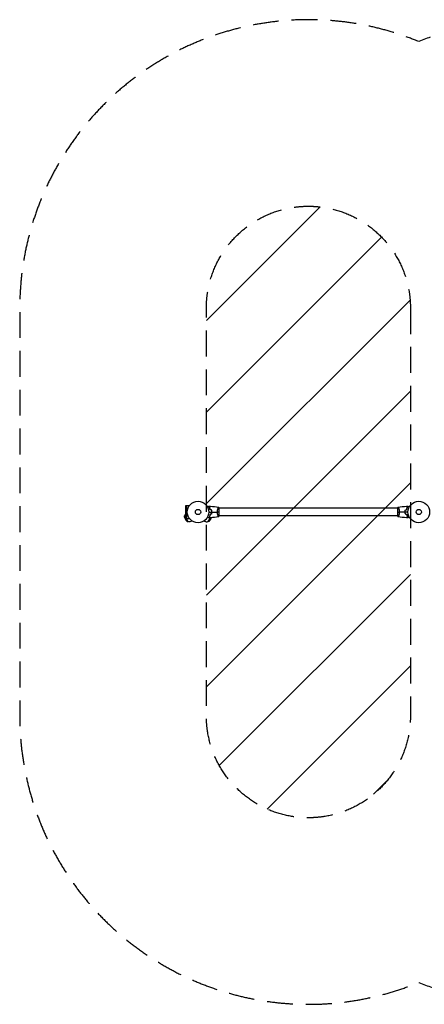
# Model space of a CAD drawing. Units: millimetres. Extents: x -1956 to 3038, y -2415 to 2415.
# Drawn here: x -1956 to 27, y -2415 to 2415 of the extents above; entities that cross this region are included whole.
import ezdxf

# ---------------------------------------------------------------- set-up
doc = ezdxf.new("R2010")
doc.units = ezdxf.units.MM
doc.header["$LTSCALE"] = 20
doc.linetypes.add('HIDDEN', pattern=[9.525, 6.35, -3.175])
for name, color, linetype in [('2d', 230, 'Continuous'), ('ASTMF3101-SafetyZone', 64, 'HIDDEN'), ('ASTMF3101-TrainingEnvelope', 222, 'HIDDEN'), ('ASTMF3101-TrainingEnvelope_Hatch', 222, 'HIDDEN')]:
    doc.layers.add(name, color=color, linetype=linetype)

msp = doc.modelspace()

# ---------------------------------------------------------------- hatches: boundary and pattern name
at = {"layer": 'ASTMF3101-TrainingEnvelope_Hatch'}
h = msp.add_hatch(dxfattribs=at)
h.set_pattern_fill('ANSI31', color=256, scale=100)
h.set_pattern_definition([(45, (-1082, 2e-13), (-224.506, 224.506), [])])
h.paths.add_polyline_path([(-41, 0), (-41, 1000, 1), (-1041, 1000), (-1041, 0), (-1041, -1000, 1), (-41, -1000)])

# ---------------------------------------------------------------- linework, layer by layer
at = {"layer": '2d'}
for p, q in [((-1137, 31), (-1143.5, 31)), ((-1143.5, 31), (-1143.5, -31)), ((-1137, -31.1), (-1137, 31.1)), ((-1137, 31.1), (-1124.9, 31.1)), ((-983.2, 19), (-983.2, 19)), ((-978, -19.5), (-978, 19.5)), ((-104, 19), (-978, 19)), ((-104, 19.5), (-104, -19.5)), ((-98.8, 19), (-98.8, 19)), ((-1148.8, -23.1), (-1148.1, -19.8)), ((-1135.4, -46.3), (-1148.8, -23.1)), ((-1148.1, -19.8), (-1147.6, -19.5)), ((-1143.5, -27.7), (-1148.1, -19.8)), ((-1147.6, -19.5), (-1143.5, -26.5)), ((-1137, -31), (-1143.5, -31)), ((-1132.2, -47.3), (-1141.6, -31)), ((-1140.9, -31), (-1131.7, -47)), ((-1137, -31.1), (-1124.9, -31.1)), ((-1135.4, -46.3), (-1132.2, -47.3)), ((-1132.2, -47.3), (-1131.7, -47)), ((-1116.2, -40.5), (-1113.7, -44.9)), ((-1111.9, -43.8), (-1113.7, -44.9)), ((-1052.1, -43.8), (-1050.3, -44.9)), ((-1050.3, -44.9), (-1047.8, -40.5)), ((-1032.3, -47), (-1021.2, -27.8)), ((-1031.8, -47.3), (-1032.3, -47)), ((-1020.5, -27.8), (-1031.8, -47.3)), ((-1028.6, -46.3), (-1031.8, -47.3)), ((-1017.8, -27.7), (-1028.6, -46.3)), ((-983.2, -19), (-983.2, -19)), ((-104, -19), (-978, -19)), ((-98.8, -19), (-98.8, -19))]:
    msp.add_line(p, q, dxfattribs=at)
for centre, radius in [((-1082, 0), 53), ((0, 0), 53), ((-1082, 0), 13), ((0, 0), 13)]:
    msp.add_circle(centre, radius, dxfattribs=at)
at = {"layer": '2d', "extrusion": (0, 0, -1)}
for centre, radius, start, end in [((1071.2, 6.2), 83, 320.7095, 339.2905), ((1125.2, -24.9), 23, 240, 286.4387), ((1092.8, 6.2), 83, 204.0734, 219.2905), ((1038.8, -24.9), 23, 141.491, 142.0332)]:
    msp.add_arc(centre, radius, start, end, dxfattribs=at)
at = {"layer": '2d'}
for centre, start, end in [((-1125.2, -24.9), 142.9645, 166.4387), ((-1038.8, -24.9), 240, 286.4387)]:
    msp.add_arc(centre, 23, start, end, dxfattribs=at)
for points, knots in [([(-1035.2, 24.8), (-1035, 24.9), (-1034.8, 25), (-1033.9, 25.5), (-1033.2, 25.9), (-1032.3, 26.5), (-1032, 26.6), (-1031.5, 27), (-1031.2, 27.1), (-1030.8, 27.4), (-1030.6, 27.5), (-1030.2, 27.7), (-1030.1, 27.8), (-1029.8, 27.9), (-1029.7, 27.9), (-1029.7, 28), (-1029.7, 28), (-1029.7, 28), (-1029.7, 28), (-1029.6, 28), (-1029.6, 28), (-1029.6, 28), (-1029.6, 28), (-1029.6, 28)], [0.00292306, 0.00292306, 0.00292306, 0.00292306, 0.00379004, 0.00379004, 0.00758008, 0.00758008, 0.0094751, 0.0094751, 0.01137012, 0.01137012, 0.01326514, 0.01326514, 0.01516016, 0.01516016, 0.01705518, 0.01705518, 0.01800269, 0.01800269, 0.0189502, 0.0189502, 0.02274024, 0.02274024, 0.02935902, 0.02935902, 0.02935902, 0.02935902]), ([(-1026.5, 23), (-1025.9, 23.6), (-1025.4, 24.1), (-1024.5, 25), (-1024.1, 25.5), (-1023.5, 26.1), (-1023.3, 26.2), (-1023, 26.6), (-1022.8, 26.7), (-1022.4, 27.2), (-1022.2, 27.4), (-1021.9, 27.6), (-1021.9, 27.7), (-1021.8, 27.7), (-1021.8, 27.7), (-1021.8, 27.8), (-1021.8, 27.8), (-1021.7, 27.8), (-1021.7, 27.8), (-1021.7, 27.8), (-1021.7, 27.8), (-1021.7, 27.8), (-1021.7, 27.8), (-1021.7, 27.8)], [0, 0, 0, 0, 0.0035063, 0.0035063, 0.0070126, 0.0070126, 0.00876575, 0.00876575, 0.0105189, 0.0105189, 0.0140252, 0.0140252, 0.01577835, 0.01577835, 0.01665493, 0.01665493, 0.0175315, 0.0175315, 0.02103781, 0.02103781, 0.02454411, 0.02454411, 0.0274484, 0.0274484, 0.0274484, 0.0274484]), ([(-1022, 10.9), (-1022.3, 12.2), (-1022.6, 13.3), (-1023.3, 15.6), (-1023.7, 16.7), (-1024.2, 18.2), (-1024.4, 18.7), (-1024.8, 19.6), (-1025.1, 20.1), (-1025.7, 21.4), (-1026.1, 22.3), (-1026.5, 23)], [0, 0, 0, 0, 0.00404294, 0.00404294, 0.00808588, 0.00808588, 0.01010735, 0.01010735, 0.01212882, 0.01212882, 0.01617176, 0.01617176, 0.01617176, 0.01617176]), ([(-1026.2, 23), (-1025.7, 23.6), (-1025.2, 24.1), (-1024.2, 25), (-1023.8, 25.4), (-1023.2, 26), (-1023, 26.2), (-1022.7, 26.6), (-1022.5, 26.7), (-1022.1, 27.1), (-1021.9, 27.4), (-1021.7, 27.6), (-1021.6, 27.6), (-1021.5, 27.7), (-1021.5, 27.8), (-1021.5, 27.8), (-1021.5, 27.8), (-1021.4, 27.8), (-1021.4, 27.8), (-1021.4, 27.8), (-1021.4, 27.8), (-1021.4, 27.8)], [0, 0, 0, 0, 0.00350666, 0.00350666, 0.00701332, 0.00701332, 0.00876665, 0.00876665, 0.01051997, 0.01051997, 0.01402663, 0.01402663, 0.01577996, 0.01577996, 0.01753329, 0.01753329, 0.02103995, 0.02103995, 0.02454661, 0.02454661, 0.02744921, 0.02744921, 0.02744921, 0.02744921]), ([(-1021.8, 11.1), (-1022.1, 12.3), (-1022.4, 13.5), (-1023.1, 15.7), (-1023.5, 16.7), (-1024.2, 18.7), (-1024.6, 19.6), (-1025.4, 21.4), (-1025.9, 22.2), (-1026.2, 23)], [0, 0, 0, 0, 0.00398181, 0.00398181, 0.00796362, 0.00796362, 0.01194542, 0.01194542, 0.01592723, 0.01592723, 0.01592723, 0.01592723]), ([(-1014.2, 0), (-1014.2, 1.5), (-1014.2, 3.1), (-1014.4, 5.3), (-1014.5, 6.1), (-1014.7, 7.6), (-1014.9, 8.3), (-1015, 9.1)], [0.009233803, 0.009233803, 0.009233803, 0.009233803, 0.013850802, 0.013850802, 0.016159301, 0.016159301, 0.0184678, 0.0184678, 0.0184678, 0.0184678]), ([(-1015, -9.1), (-1014.7, -7.6), (-1014.5, -6.1), (-1014.3, -3.9), (-1014.3, -3.1), (-1014.2, -1.6), (-1014.2, -0.8), (-1014.2, 0)], [0, 0, 0, 0, 0.004616902, 0.004616902, 0.006925353, 0.006925353, 0.009233803, 0.009233803, 0.009233803, 0.009233803]), ([(-1014, 0), (-1014, 1.6), (-1014, 3.1), (-1014.3, 5.4), (-1014.3, 6.2), (-1014.6, 7.7), (-1014.7, 8.5), (-1014.8, 9.2)], [0.009405818, 0.009405818, 0.009405818, 0.009405818, 0.01410835, 0.01410835, 0.016459616, 0.016459616, 0.018810883, 0.018810883, 0.018810883, 0.018810883]), ([(-1014.8, -9.2), (-1014.5, -7.7), (-1014.3, -6.2), (-1014.1, -3.9), (-1014.1, -3.2), (-1014, -1.6), (-1014, -0.8), (-1014, 0)], [0, 0, 0, 0, 0.004702909, 0.004702909, 0.007054363, 0.007054363, 0.009405818, 0.009405818, 0.009405818, 0.009405818]), ([(-986.7, 0), (-986.7, 0.9), (-986.7, 1.7), (-986.6, 3.4), (-986.6, 4.2), (-986.4, 5.5), (-986.4, 5.9), (-986.3, 6.7), (-986.2, 7.1), (-986, 8.3), (-985.9, 9.1), (-985.6, 10.6), (-985.4, 11.3), (-985.1, 12.7), (-984.9, 13.4), (-984.4, 15.4), (-984, 16.6), (-983.5, 18.2), (-983.3, 18.7), (-982.9, 19.7), (-982.8, 20.1), (-982.3, 21.3), (-982, 21.9), (-981.6, 22.7), (-981.5, 22.9), (-981.3, 23.2), (-981.3, 23.3), (-981.2, 23.4), (-981.1, 23.5), (-981.1, 23.5), (-981.1, 23.5), (-981, 23.5), (-981, 23.5), (-981, 23.5), (-981, 23.5), (-981, 23.5)], [0.16356818, 0.16356818, 0.16356818, 0.16356818, 0.1661247, 0.1661247, 0.16868122, 0.16868122, 0.16995948, 0.16995948, 0.17123774, 0.17123774, 0.17379425, 0.17379425, 0.17635077, 0.17635077, 0.17890729, 0.17890729, 0.18402032, 0.18402032, 0.18657684, 0.18657684, 0.18913336, 0.18913336, 0.19424639, 0.19424639, 0.19680291, 0.19680291, 0.19935943, 0.19935943, 0.20063769, 0.20063769, 0.20191595, 0.20191595, 0.20447247, 0.20447247, 0.20490292, 0.20490292, 0.20490292, 0.20490292]), ([(-101, 23.5), (-101, 23.5), (-101, 23.5), (-101, 23.5), (-101, 23.5), (-100.9, 23.5), (-100.9, 23.5), (-100.9, 23.5), (-100.8, 23.4), (-100.7, 23.2), (-100.5, 22.9), (-100.1, 22.2), (-100, 21.9), (-99.7, 21.2), (-99.5, 20.9), (-99, 19.7), (-98.7, 18.7), (-98.2, 17.4), (-98.1, 17.1), (-98, 16.5), (-97.9, 16.2), (-97.6, 15.3), (-97.4, 14.7), (-97.1, 13.4), (-96.9, 12.7), (-96.6, 11.7), (-96.6, 11.3), (-96.4, 10.6), (-96.3, 10.2), (-96, 8.3), (-95.7, 6.8), (-95.5, 4.3), (-95.4, 3.4), (-95.3, 1.7), (-95.3, 0.9), (-95.3, 0)], [0.12220864, 0.12220864, 0.12220864, 0.12220864, 0.12268837, 0.12268837, 0.12524335, 0.12524335, 0.12652085, 0.12652085, 0.12779834, 0.12779834, 0.13290832, 0.13290832, 0.13546331, 0.13546331, 0.1380183, 0.1380183, 0.14312827, 0.14312827, 0.14440577, 0.14440577, 0.14568326, 0.14568326, 0.14823825, 0.14823825, 0.15079324, 0.15079324, 0.15207073, 0.15207073, 0.15334823, 0.15334823, 0.15845821, 0.15845821, 0.16101319, 0.16101319, 0.16356818, 0.16356818, 0.16356818, 0.16356818]), ([(-95.3, 0), (-95.3, -0.9), (-95.3, -1.7), (-95.4, -3.4), (-95.4, -4.2), (-95.6, -5.5), (-95.6, -5.9), (-95.7, -6.7), (-95.8, -7.1), (-96, -8.3), (-96.1, -9.1), (-96.4, -10.6), (-96.6, -11.3), (-96.9, -12.7), (-97.1, -13.4), (-97.6, -15.4), (-98, -16.6), (-98.5, -18.2), (-98.7, -18.7), (-99.1, -19.7), (-99.2, -20.1), (-99.7, -21.3), (-100, -21.9), (-100.4, -22.7), (-100.5, -22.9), (-100.7, -23.2), (-100.7, -23.3), (-100.8, -23.4), (-100.9, -23.5), (-100.9, -23.5), (-100.9, -23.5), (-101, -23.5), (-101, -23.5), (-101, -23.5), (-101, -23.5), (-101, -23.5)], [0.16356818, 0.16356818, 0.16356818, 0.16356818, 0.1661247, 0.1661247, 0.16868122, 0.16868122, 0.16995948, 0.16995948, 0.17123774, 0.17123774, 0.17379425, 0.17379425, 0.17635077, 0.17635077, 0.17890729, 0.17890729, 0.18402032, 0.18402032, 0.18657684, 0.18657684, 0.18913336, 0.18913336, 0.19424639, 0.19424639, 0.19680291, 0.19680291, 0.19935943, 0.19935943, 0.20063769, 0.20063769, 0.20191595, 0.20191595, 0.20447247, 0.20447247, 0.20490292, 0.20490292, 0.20490292, 0.20490292]), ([(-67.2, 9.2), (-67.5, 7.7), (-67.7, 6.2), (-67.9, 3.9), (-67.9, 3.2), (-68, 1.6), (-68, 0.8), (-68, 0)], [0, 0, 0, 0, 0.004702909, 0.004702909, 0.007054363, 0.007054363, 0.009405818, 0.009405818, 0.009405818, 0.009405818]), ([(-68, 0), (-68, -1.6), (-68, -3.1), (-67.7, -5.4), (-67.7, -6.2), (-67.4, -7.7), (-67.3, -8.5), (-67.2, -9.2)], [0.009405818, 0.009405818, 0.009405818, 0.009405818, 0.01410835, 0.01410835, 0.016459616, 0.016459616, 0.018810883, 0.018810883, 0.018810883, 0.018810883]), ([(-67, 9.1), (-67.3, 7.6), (-67.5, 6.1), (-67.7, 3.9), (-67.7, 3.1), (-67.8, 1.6), (-67.8, 0.8), (-67.8, 0)], [0, 0, 0, 0, 0.004616902, 0.004616902, 0.006925353, 0.006925353, 0.009233803, 0.009233803, 0.009233803, 0.009233803]), ([(-67.8, 0), (-67.8, -1.5), (-67.8, -3.1), (-67.6, -5.3), (-67.5, -6.1), (-67.3, -7.6), (-67.1, -8.3), (-67, -9.1)], [0.009233803, 0.009233803, 0.009233803, 0.009233803, 0.013850802, 0.013850802, 0.016159301, 0.016159301, 0.0184678, 0.0184678, 0.0184678, 0.0184678]), ([(-55.8, 23), (-56.3, 23.6), (-56.8, 24.1), (-57.8, 25), (-58.2, 25.4), (-58.8, 26), (-59, 26.2), (-59.3, 26.6), (-59.5, 26.7), (-59.9, 27.1), (-60.1, 27.4), (-60.3, 27.6), (-60.4, 27.6), (-60.5, 27.7), (-60.5, 27.8), (-60.5, 27.8), (-60.5, 27.8), (-60.6, 27.8), (-60.6, 27.8), (-60.6, 27.8), (-60.6, 27.8), (-60.6, 27.8)], [0, 0, 0, 0, 0.00350666, 0.00350666, 0.00701332, 0.00701332, 0.00876665, 0.00876665, 0.01051997, 0.01051997, 0.01402663, 0.01402663, 0.01577996, 0.01577996, 0.01753329, 0.01753329, 0.02103995, 0.02103995, 0.02454661, 0.02454661, 0.02744921, 0.02744921, 0.02744921, 0.02744921]), ([(-55.5, 23), (-56.1, 23.6), (-56.6, 24.1), (-57.5, 25), (-57.9, 25.5), (-58.5, 26.1), (-58.7, 26.2), (-59, 26.6), (-59.2, 26.7), (-59.6, 27.2), (-59.8, 27.4), (-60.1, 27.6), (-60.1, 27.7), (-60.2, 27.7), (-60.2, 27.7), (-60.2, 27.8), (-60.2, 27.8), (-60.3, 27.8), (-60.3, 27.8), (-60.3, 27.8), (-60.3, 27.8), (-60.3, 27.8), (-60.3, 27.8), (-60.3, 27.8)], [0, 0, 0, 0, 0.0035063, 0.0035063, 0.0070126, 0.0070126, 0.00876575, 0.00876575, 0.0105189, 0.0105189, 0.0140252, 0.0140252, 0.01577835, 0.01577835, 0.01665493, 0.01665493, 0.0175315, 0.0175315, 0.02103781, 0.02103781, 0.02454411, 0.02454411, 0.0274484, 0.0274484, 0.0274484, 0.0274484]), ([(-60.2, 11.1), (-59.9, 12.3), (-59.6, 13.5), (-58.9, 15.7), (-58.5, 16.7), (-57.8, 18.7), (-57.4, 19.6), (-56.6, 21.4), (-56.1, 22.2), (-55.8, 23)], [0, 0, 0, 0, 0.00398181, 0.00398181, 0.00796362, 0.00796362, 0.01194542, 0.01194542, 0.01592723, 0.01592723, 0.01592723, 0.01592723]), ([(-60, 10.9), (-59.7, 12.2), (-59.4, 13.3), (-58.7, 15.6), (-58.3, 16.7), (-57.8, 18.2), (-57.6, 18.7), (-57.2, 19.6), (-56.9, 20.1), (-56.3, 21.4), (-55.9, 22.3), (-55.5, 23)], [0, 0, 0, 0, 0.00404294, 0.00404294, 0.00808588, 0.00808588, 0.01010735, 0.01010735, 0.01212882, 0.01212882, 0.01617176, 0.01617176, 0.01617176, 0.01617176]), ([(-52.4, 28), (-52.4, 28), (-52.4, 28), (-52.4, 28), (-52.4, 28), (-52.3, 28), (-52.3, 28), (-52.3, 28), (-52.3, 28), (-52.2, 27.9), (-52.1, 27.9), (-51.8, 27.7), (-51.4, 27.5), (-50.8, 27.1), (-50.5, 26.9), (-50, 26.6), (-49.7, 26.4), (-48.7, 25.9), (-48.1, 25.5), (-47.2, 25), (-47, 24.9), (-46.8, 24.8)], [0.03093242, 0.03093242, 0.03093242, 0.03093242, 0.03756195, 0.03756195, 0.04131815, 0.04131815, 0.04225719, 0.04225719, 0.04319624, 0.04319624, 0.04507434, 0.04507434, 0.04883054, 0.04883054, 0.05070863, 0.05070863, 0.05258673, 0.05258673, 0.05634293, 0.05634293, 0.05718798, 0.05718798, 0.05718798, 0.05718798]), ([(-1029.6, -28), (-1029.6, -28), (-1029.6, -28), (-1029.6, -28), (-1029.6, -28), (-1029.7, -28), (-1029.7, -28), (-1029.7, -28), (-1029.7, -28), (-1029.8, -27.9), (-1029.9, -27.9), (-1030.2, -27.7), (-1030.6, -27.5), (-1031.2, -27.1), (-1031.5, -26.9), (-1032, -26.6), (-1032.3, -26.4), (-1033.3, -25.9), (-1033.9, -25.5), (-1034.8, -25), (-1035, -24.9), (-1035.2, -24.8)], [0.03093242, 0.03093242, 0.03093242, 0.03093242, 0.03756195, 0.03756195, 0.04131815, 0.04131815, 0.04225719, 0.04225719, 0.04319624, 0.04319624, 0.04507434, 0.04507434, 0.04883054, 0.04883054, 0.05070863, 0.05070863, 0.05258673, 0.05258673, 0.05634293, 0.05634293, 0.05718798, 0.05718798, 0.05718798, 0.05718798]), ([(-1022, -10.9), (-1022.3, -12.2), (-1022.6, -13.3), (-1023.3, -15.6), (-1023.7, -16.7), (-1024.2, -18.2), (-1024.4, -18.7), (-1024.8, -19.6), (-1025.1, -20.1), (-1025.7, -21.4), (-1026.1, -22.3), (-1026.5, -23)], [0, 0, 0, 0, 0.00404294, 0.00404294, 0.00808588, 0.00808588, 0.01010735, 0.01010735, 0.01212882, 0.01212882, 0.01617176, 0.01617176, 0.01617176, 0.01617176]), ([(-1026.5, -23), (-1025.9, -23.6), (-1025.4, -24.1), (-1024.5, -25), (-1024.1, -25.5), (-1023.5, -26.1), (-1023.3, -26.2), (-1023, -26.6), (-1022.8, -26.7), (-1022.4, -27.2), (-1022.2, -27.4), (-1021.9, -27.6), (-1021.9, -27.7), (-1021.8, -27.7), (-1021.8, -27.7), (-1021.8, -27.8), (-1021.8, -27.8), (-1021.7, -27.8), (-1021.7, -27.8), (-1021.7, -27.8), (-1021.7, -27.8), (-1021.7, -27.8), (-1021.7, -27.8), (-1021.7, -27.8)], [0, 0, 0, 0, 0.0035063, 0.0035063, 0.0070126, 0.0070126, 0.00876575, 0.00876575, 0.0105189, 0.0105189, 0.0140252, 0.0140252, 0.01577835, 0.01577835, 0.01665493, 0.01665493, 0.0175315, 0.0175315, 0.02103781, 0.02103781, 0.02454411, 0.02454411, 0.0274484, 0.0274484, 0.0274484, 0.0274484]), ([(-1021.8, -11.1), (-1022.1, -12.3), (-1022.4, -13.5), (-1023.1, -15.7), (-1023.5, -16.7), (-1024.2, -18.7), (-1024.6, -19.6), (-1025.4, -21.4), (-1025.9, -22.2), (-1026.2, -23)], [0, 0, 0, 0, 0.00398181, 0.00398181, 0.00796362, 0.00796362, 0.01194542, 0.01194542, 0.01592723, 0.01592723, 0.01592723, 0.01592723]), ([(-1026.2, -23), (-1025.7, -23.6), (-1025.2, -24.1), (-1024.2, -25), (-1023.8, -25.4), (-1023.2, -26), (-1023, -26.2), (-1022.7, -26.6), (-1022.5, -26.7), (-1022.1, -27.1), (-1021.9, -27.4), (-1021.7, -27.6), (-1021.6, -27.6), (-1021.5, -27.7), (-1021.5, -27.8), (-1021.5, -27.8), (-1021.5, -27.8), (-1021.4, -27.8), (-1021.4, -27.8), (-1021.4, -27.8), (-1021.4, -27.8), (-1021.4, -27.8)], [0, 0, 0, 0, 0.00350666, 0.00350666, 0.00701332, 0.00701332, 0.00876665, 0.00876665, 0.01051997, 0.01051997, 0.01402663, 0.01402663, 0.01577996, 0.01577996, 0.01753329, 0.01753329, 0.02103995, 0.02103995, 0.02454661, 0.02454661, 0.02744921, 0.02744921, 0.02744921, 0.02744921]), ([(-981, -23.5), (-981, -23.5), (-981, -23.5), (-981, -23.5), (-981, -23.5), (-981.1, -23.5), (-981.1, -23.5), (-981.1, -23.5), (-981.2, -23.4), (-981.3, -23.2), (-981.5, -22.9), (-981.9, -22.2), (-982, -21.9), (-982.3, -21.2), (-982.5, -20.9), (-983, -19.7), (-983.3, -18.7), (-983.8, -17.4), (-983.9, -17.1), (-984, -16.5), (-984.1, -16.2), (-984.4, -15.3), (-984.6, -14.7), (-984.9, -13.4), (-985.1, -12.7), (-985.4, -11.7), (-985.4, -11.3), (-985.6, -10.6), (-985.7, -10.2), (-986, -8.3), (-986.3, -6.8), (-986.5, -4.3), (-986.6, -3.4), (-986.7, -1.7), (-986.7, -0.9), (-986.7, 0)], [0.12220864, 0.12220864, 0.12220864, 0.12220864, 0.12268837, 0.12268837, 0.12524335, 0.12524335, 0.12652085, 0.12652085, 0.12779834, 0.12779834, 0.13290832, 0.13290832, 0.13546331, 0.13546331, 0.1380183, 0.1380183, 0.14312827, 0.14312827, 0.14440577, 0.14440577, 0.14568326, 0.14568326, 0.14823825, 0.14823825, 0.15079324, 0.15079324, 0.15207073, 0.15207073, 0.15334823, 0.15334823, 0.15845821, 0.15845821, 0.16101319, 0.16101319, 0.16356818, 0.16356818, 0.16356818, 0.16356818]), ([(-55.8, -23), (-56.3, -23.6), (-56.8, -24.1), (-57.8, -25), (-58.2, -25.4), (-58.8, -26), (-59, -26.2), (-59.3, -26.6), (-59.5, -26.7), (-59.9, -27.1), (-60.1, -27.4), (-60.3, -27.6), (-60.4, -27.6), (-60.5, -27.7), (-60.5, -27.8), (-60.5, -27.8), (-60.5, -27.8), (-60.6, -27.8), (-60.6, -27.8), (-60.6, -27.8), (-60.6, -27.8), (-60.6, -27.8)], [0, 0, 0, 0, 0.00350666, 0.00350666, 0.00701332, 0.00701332, 0.00876665, 0.00876665, 0.01051997, 0.01051997, 0.01402663, 0.01402663, 0.01577996, 0.01577996, 0.01753329, 0.01753329, 0.02103995, 0.02103995, 0.02454661, 0.02454661, 0.02744921, 0.02744921, 0.02744921, 0.02744921]), ([(-55.5, -23), (-56.1, -23.6), (-56.6, -24.1), (-57.5, -25), (-57.9, -25.5), (-58.5, -26.1), (-58.7, -26.2), (-59, -26.6), (-59.2, -26.7), (-59.6, -27.2), (-59.8, -27.4), (-60.1, -27.6), (-60.1, -27.7), (-60.2, -27.7), (-60.2, -27.7), (-60.2, -27.8), (-60.2, -27.8), (-60.3, -27.8), (-60.3, -27.8), (-60.3, -27.8), (-60.3, -27.8), (-60.3, -27.8), (-60.3, -27.8), (-60.3, -27.8)], [0, 0, 0, 0, 0.0035063, 0.0035063, 0.0070126, 0.0070126, 0.00876575, 0.00876575, 0.0105189, 0.0105189, 0.0140252, 0.0140252, 0.01577835, 0.01577835, 0.01665493, 0.01665493, 0.0175315, 0.0175315, 0.02103781, 0.02103781, 0.02454411, 0.02454411, 0.0274484, 0.0274484, 0.0274484, 0.0274484]), ([(-60.2, -11.1), (-59.9, -12.3), (-59.6, -13.5), (-58.9, -15.7), (-58.5, -16.7), (-57.8, -18.7), (-57.4, -19.6), (-56.6, -21.4), (-56.1, -22.2), (-55.8, -23)], [0, 0, 0, 0, 0.00398181, 0.00398181, 0.00796362, 0.00796362, 0.01194542, 0.01194542, 0.01592723, 0.01592723, 0.01592723, 0.01592723]), ([(-60, -10.9), (-59.7, -12.2), (-59.4, -13.3), (-58.7, -15.6), (-58.3, -16.7), (-57.8, -18.2), (-57.6, -18.7), (-57.2, -19.6), (-56.9, -20.1), (-56.3, -21.4), (-55.9, -22.3), (-55.5, -23)], [0, 0, 0, 0, 0.00404294, 0.00404294, 0.00808588, 0.00808588, 0.01010735, 0.01010735, 0.01212882, 0.01212882, 0.01617176, 0.01617176, 0.01617176, 0.01617176]), ([(-46.8, -24.8), (-47, -24.9), (-47.2, -25), (-48.1, -25.5), (-48.8, -25.9), (-49.7, -26.5), (-50, -26.6), (-50.5, -27), (-50.8, -27.1), (-51.2, -27.4), (-51.4, -27.5), (-51.8, -27.7), (-51.9, -27.8), (-52.2, -27.9), (-52.3, -27.9), (-52.3, -28), (-52.3, -28), (-52.3, -28), (-52.3, -28), (-52.4, -28), (-52.4, -28), (-52.4, -28), (-52.4, -28), (-52.4, -28)], [0.00292306, 0.00292306, 0.00292306, 0.00292306, 0.00379004, 0.00379004, 0.00758008, 0.00758008, 0.0094751, 0.0094751, 0.01137012, 0.01137012, 0.01326514, 0.01326514, 0.01516016, 0.01516016, 0.01705518, 0.01705518, 0.01800269, 0.01800269, 0.0189502, 0.0189502, 0.02274024, 0.02274024, 0.02935902, 0.02935902, 0.02935902, 0.02935902])]:
    msp.add_open_spline(points, degree=3, knots=knots, dxfattribs=at)
for points in [[(-1029.6, 28), (-1027, 28), (-1024.3, 27.9), (-1021.7, 27.8)], [(-1029, 0), (-1024, 0), (-1019.1, 0), (-1014.2, 0)], [(-1015, 9.1), (-1017.3, 9.7), (-1019.7, 10.3), (-1022, 10.9)], [(-1014.8, 9.2), (-1017.2, 9.8), (-1019.5, 10.5), (-1021.8, 11.1)], [(-1021.4, 27.8), (-1007.9, 27.3), (-994.4, 25.9), (-981.1, 23.5)], [(-1014, 0), (-1004.8, 0), (-995.7, 0), (-986.7, 0)], [(-978, 0), (-980.5, 0), (-983.5, 0), (-986.7, 0)], [(-981, 23.5), (-980, 22.3), (-978.9, 20.9), (-978, 19.5)], [(-104, 19.5), (-103.1, 20.9), (-102, 22.3), (-101, 23.5)], [(-104, 0), (-101.5, 0), (-98.5, 0), (-95.3, 0)], [(-100.9, 23.5), (-87.6, 25.9), (-74.1, 27.3), (-60.6, 27.8)], [(-68, 0), (-77.2, 0), (-86.3, 0), (-95.3, 0)], [(-53, 0), (-58, 0), (-62.9, 0), (-67.8, 0)], [(-67.2, 9.2), (-64.8, 9.8), (-62.5, 10.5), (-60.2, 11.1)], [(-67, 9.1), (-64.7, 9.7), (-62.3, 10.3), (-60, 10.9)], [(-60.3, 27.8), (-57.7, 27.9), (-55, 28), (-52.4, 28)], [(-1021.7, -27.8), (-1024.3, -27.9), (-1027, -28), (-1029.6, -28)], [(-1015, -9.1), (-1017.3, -9.7), (-1019.7, -10.3), (-1022, -10.9)], [(-1014.8, -9.2), (-1017.2, -9.8), (-1019.5, -10.5), (-1021.8, -11.1)], [(-981.1, -23.5), (-994.4, -25.9), (-1007.9, -27.3), (-1021.4, -27.8)], [(-978, -19.5), (-978.9, -20.9), (-980, -22.3), (-981, -23.5)], [(-101, -23.5), (-102, -22.3), (-103.1, -20.9), (-104, -19.5)], [(-60.6, -27.8), (-74.1, -27.3), (-87.6, -25.9), (-100.9, -23.5)], [(-67.2, -9.2), (-64.8, -9.8), (-62.5, -10.5), (-60.2, -11.1)], [(-67, -9.1), (-64.7, -9.7), (-62.3, -10.3), (-60, -10.9)], [(-52.4, -28), (-55, -28), (-57.7, -27.9), (-60.3, -27.8)]]:
    msp.add_open_spline(points, degree=3, dxfattribs=at)
at = {"layer": 'ASTMF3101-SafetyZone', "flags": 128}
msp.add_lwpolyline([(0, -2307.5, 0.198715), (1082, -2307.5, 0.534389), (3038, -1000), (3038, 1000, 0.534389), (1082, 2307.5, 0.198715), (0, 2307.5, 0.534389), (-1956, 1000), (-1956, -1000, 0.534389), (0, -2307.5)], format="xyb", close=True, dxfattribs=at)
at = {"layer": 'ASTMF3101-TrainingEnvelope', "flags": 128}
msp.add_lwpolyline([(-41, 1000), (-41, 0), (-41, -1000, -1), (-1041, -1000), (-1041, 0), (-1041, 1000, -1)], format="xyb", close=True, dxfattribs=at)

doc.saveas('drawing.dxf')
